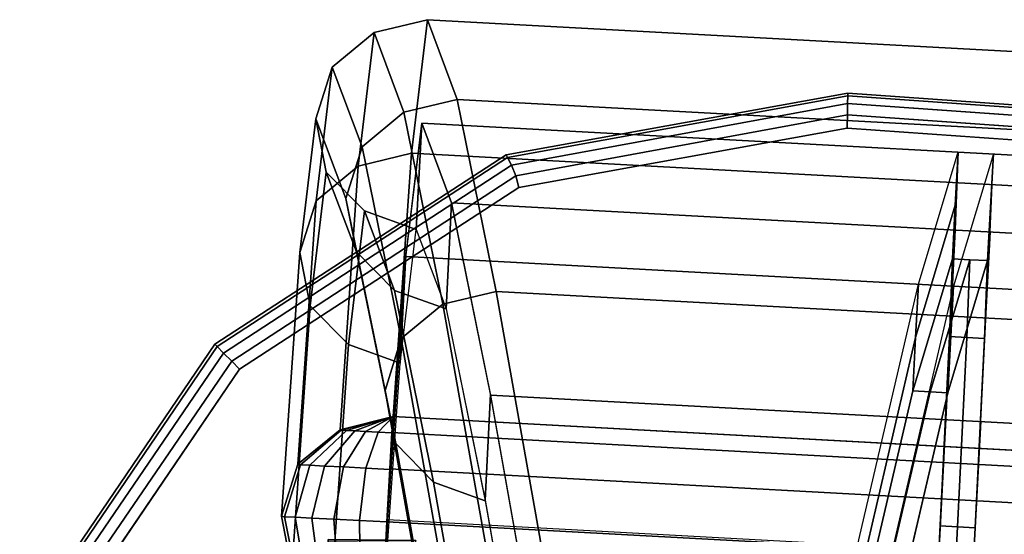
# Model space of a CAD drawing. Units: metres. Extents: x -0.21 to 2.35, y -1.65 to 0.31.
# Drawn here: x 0 to 0.06, y 0 to 0.03 of the extents above; entities that cross this region are included whole.
import ezdxf

# ---------------------------------------------------------------- set-up
doc = ezdxf.new("R2010")
doc.units = ezdxf.units.M
for name, color, linetype in [('72_CMAN_INSERT', 7, 'Continuous'), ('72_CMAN_RECEPTION_D3_DOGA', 7, 'Continuous'), ('72_CMAN_RECEPTION_D3_PLASTIC', 7, 'Continuous'), ('72_CMAN_RECEPTION_D3_UPPERSHELF', 7, 'Continuous')]:
    doc.layers.add(name, color=color, linetype=linetype)

# ---------------------------------------------------------------- blocks, each defined once
blk = doc.blocks.new('72CMAN_RECEPTION_D3_DOGACONCFORUPPERSHELF_60')
for points in [[(0.008202, 0.050204, 0.660096), (0.004289, 0.043627, 0.825062), (0.001308, 0.042804, 0.825029), (0.005225, 0.049379, 0.66007)], [(0.011272, 0.049644, 0.66004), (0.007364, 0.043079, 0.824986), (0.004289, 0.043627, 0.825062), (0.008202, 0.050204, 0.660096)], [(0.007914, 0.045379, 0.494562), (0.008202, 0.050204, 0.660096), (0.005225, 0.049379, 0.66007), (0.004941, 0.04455, 0.494545)], [(0.010976, 0.044805, 0.494531), (0.011272, 0.049644, 0.66004), (0.008202, 0.050204, 0.660096), (0.007914, 0.045379, 0.494562)], [(0.005225, 0.049379, 0.66007), (0.001308, 0.042804, 0.825029), (-0.000747, 0.040491, 0.825028), (0.003175, 0.047067, 0.66007)], [(0.004941, 0.04455, 0.494545), (0.005225, 0.049379, 0.66007), (0.003175, 0.047067, 0.66007), (0.002895, 0.042237, 0.494546)], [(0.103674, -0.006221, 0.825034), (0.007364, 0.043079, 0.824986), (0.011272, 0.049644, 0.66004), (0.10752, 0.000389, 0.660084)], [(0.10752, 0.000389, 0.660084), (0.011272, 0.049644, 0.66004), (0.010976, 0.044805, 0.494531), (0.105864, -0.003742, 0.494566)], [(0.003175, 0.047067, 0.66007), (-0.000747, 0.040491, 0.825028), (-0.001436, 0.037476, 0.825036), (0.00249, 0.044055, 0.660076)], [(0.002895, 0.042237, 0.494546), (0.003175, 0.047067, 0.66007), (0.00249, 0.044055, 0.660076), (0.002215, 0.039225, 0.494552)], [(0.005499, 0.034504, 0.329326), (0.007914, 0.045379, 0.494562), (0.004941, 0.04455, 0.494545), (0.002531, 0.03367, 0.329319)], [(0.008555, 0.033916, 0.329321), (0.010976, 0.044805, 0.494531), (0.007914, 0.045379, 0.494562), (0.005499, 0.034504, 0.329326)], [(0.105864, -0.003742, 0.494566), (0.010976, 0.044805, 0.494531), (0.008555, 0.033916, 0.329321), (0.10131, -0.01353, 0.329344)], [(0.002531, 0.03367, 0.329319), (0.004941, 0.04455, 0.494545), (0.002895, 0.042237, 0.494546), (0.000489, 0.031356, 0.329321)], [(0.001912, 0.032421, 0.825064), (0.005832, 0.039005, 0.660104), (0.008585, 0.044392, 0.659673), (0.004706, 0.037901, 0.824631)], [(0.100986, -0.011467, 0.825016), (0.004676, 0.037833, 0.824968), (0.008584, 0.044399, 0.660021), (0.104833, -0.004856, 0.660065)], [(0.005832, 0.039005, 0.660104), (0.005547, 0.034177, 0.49458), (0.008289, 0.039559, 0.494512), (0.008585, 0.044392, 0.659673)], [(0.104833, -0.004856, 0.660065), (0.008584, 0.044399, 0.660021), (0.008289, 0.039559, 0.494512), (0.103176, -0.008988, 0.494547)], [(0.00249, 0.044055, 0.660076), (-0.001436, 0.037476, 0.825036), (-0.000346, 0.034581, 0.825028), (0.003577, 0.041163, 0.66007)], [(0.002215, 0.039225, 0.494552), (0.00249, 0.044055, 0.660076), (0.003577, 0.041163, 0.66007), (0.003296, 0.036334, 0.494549)], [(0.004289, 0.043627, 0.825062), (-0.00276, 0.03035, 0.986746), (-0.005745, 0.029526, 0.986712), (0.001308, 0.042804, 0.825029)], [(0.007364, 0.043079, 0.824986), (0.000318, 0.029807, 0.986662), (-0.00276, 0.03035, 0.986746), (0.004289, 0.043627, 0.825062)], [(0.001308, 0.042804, 0.825029), (-0.005745, 0.029526, 0.986712), (-0.007803, 0.027209, 0.986711), (-0.000747, 0.040491, 0.825028)], [(0.094461, -0.018398, 0.986707), (0.000318, 0.029807, 0.986662), (0.007364, 0.043079, 0.824986), (0.103674, -0.006221, 0.825034)], [(0.000489, 0.031356, 0.329321), (0.002895, 0.042237, 0.494546), (0.002215, 0.039225, 0.494552), (-0.000186, 0.028344, 0.329326)], [(0.003577, 0.041163, 0.66007), (-0.000346, 0.034581, 0.825028), (0.001912, 0.032421, 0.825064), (0.005832, 0.039005, 0.660104)], [(0.003296, 0.036334, 0.494549), (0.003577, 0.041163, 0.66007), (0.005832, 0.039005, 0.660104), (0.005547, 0.034177, 0.49458)], [(-0.000747, 0.040491, 0.825028), (-0.007803, 0.027209, 0.986711), (-0.008497, 0.024189, 0.986721), (-0.001436, 0.037476, 0.825036)], [(-0.000186, 0.028344, 0.329326), (0.002215, 0.039225, 0.494552), (0.003296, 0.036334, 0.494549), (0.000889, 0.025455, 0.329326)], [(0.005547, 0.034177, 0.49458), (0.003144, 0.023335, 0.329793), (0.005889, 0.028712, 0.329299), (0.008289, 0.039559, 0.494512)], [(0.103176, -0.008988, 0.494547), (0.008289, 0.039559, 0.494512), (0.005867, 0.02867, 0.329302), (0.098622, -0.018776, 0.329326)], [(-0.005149, 0.019131, 0.98675), (0.001912, 0.032421, 0.825064), (0.004706, 0.037901, 0.824631), (-0.00237, 0.024562, 0.986644)], [(0.091774, -0.023644, 0.986688), (-0.00237, 0.024562, 0.986644), (0.004676, 0.037833, 0.824968), (0.100986, -0.011467, 0.825016)], [(-0.001436, 0.037476, 0.825036), (-0.008497, 0.024189, 0.986721), (-0.007407, 0.021292, 0.986713), (-0.000346, 0.034581, 0.825028)], [(0.000889, 0.025455, 0.329326), (0.003296, 0.036334, 0.494549), (0.005547, 0.034177, 0.49458), (0.003135, 0.023299, 0.329354)], [(-0.000346, 0.034581, 0.825028), (-0.007407, 0.021292, 0.986713), (-0.005149, 0.019131, 0.98675), (0.001912, 0.032421, 0.825064)], [(0.001606, 0.018845, 0.164505), (0.005499, 0.034504, 0.329326), (0.002531, 0.03367, 0.329319), (-0.001358, 0.018009, 0.164504)], [(0.004657, 0.018246, 0.16452), (0.008555, 0.033916, 0.329321), (0.005499, 0.034504, 0.329326), (0.001606, 0.018845, 0.164505)], [(-0.001358, 0.018009, 0.164504), (0.002531, 0.03367, 0.329319), (0.000489, 0.031356, 0.329321), (-0.003397, 0.015693, 0.164506)], [(0.10131, -0.01353, 0.329344), (0.008555, 0.033916, 0.329321), (0.004657, 0.018246, 0.16452), (0.09451, -0.027705, 0.164529)], [(-0.003397, 0.015693, 0.164506), (0.000489, 0.031356, 0.329321), (-0.000186, 0.028344, 0.329326), (-0.004068, 0.012683, 0.164509)], [(-0.002709, 0.030304, 0.987519), (-0.005622, 0.029442, 0.988103), (-0.005745, 0.029526, 0.986712), (-0.00276, 0.03035, 0.986746)], [(-0.002444, 0.030169, 0.98824), (-0.005155, 0.029205, 0.989375), (-0.005622, 0.029442, 0.988103), (-0.002709, 0.030304, 0.987519)], [(0.000318, 0.029807, 0.986662), (-0.002709, 0.030304, 0.987519), (-0.00276, 0.03035, 0.986746), (0.000318, 0.029807, 0.986662)], [(0.000318, 0.029807, 0.986662), (-0.002444, 0.030169, 0.98824), (-0.002709, 0.030304, 0.987519), (0.000318, 0.029807, 0.986662)], [(0.02928, 0.021825, 0.825068), (0.030666, 0.024533, 0.82502), (0.035792, 0.030489, 0.660076), (0.034406, 0.027781, 0.660118)], [(0.034406, 0.027781, 0.660118), (0.035792, 0.030489, 0.660076), (0.033833, 0.026514, 0.494584), (0.032447, 0.023805, 0.494621)], [(-0.002022, 0.029954, 0.988859), (-0.004411, 0.028827, 0.990468), (-0.005155, 0.029205, 0.989375), (-0.002444, 0.030169, 0.98824)], [(-0.001471, 0.029675, 0.989335), (-0.003439, 0.028333, 0.991308), (-0.004411, 0.028827, 0.990468), (-0.002022, 0.029954, 0.988859)], [(0.000318, 0.029807, 0.986662), (-0.002022, 0.029954, 0.988859), (-0.002444, 0.030169, 0.98824), (0.000318, 0.029807, 0.986662)], [(0.000318, 0.029807, 0.986662), (-0.001471, 0.029675, 0.989335), (-0.002022, 0.029954, 0.988859), (0.000318, 0.029807, 0.986662)], [(0.000318, 0.029807, 0.986662), (-0.000829, 0.029348, 0.989634), (-0.001471, 0.029675, 0.989335), (0.000318, 0.029807, 0.986662)], [(0.00031, 0.029794, 0.986714), (-0.00014, 0.028998, 0.989737), (-0.000829, 0.029348, 0.989634), (0.000318, 0.029807, 0.986662)], [(0.000318, 0.029807, 0.986662), (0.035057, 0.012005, 0.986721), (0.034614, 0.011222, 0.989717), (-0.000131, 0.029016, 0.989715)], [(-0.005622, 0.029442, 0.988103), (-0.007649, 0.02711, 0.988295), (-0.007803, 0.027209, 0.986711), (-0.005745, 0.029526, 0.986712)], [(-0.005155, 0.029205, 0.989375), (-0.007115, 0.026839, 0.989754), (-0.007649, 0.02711, 0.988295), (-0.005622, 0.029442, 0.988103)], [(-0.004411, 0.028827, 0.990468), (-0.006263, 0.026406, 0.99101), (-0.007115, 0.026839, 0.989754), (-0.005155, 0.029205, 0.989375)], [(-0.000829, 0.029348, 0.989634), (-0.002307, 0.027758, 0.991837), (-0.003439, 0.028333, 0.991308), (-0.001471, 0.029675, 0.989335)], [(-0.00014, 0.028998, 0.989737), (-0.001092, 0.02714, 0.99202), (-0.002307, 0.027758, 0.991837), (-0.000829, 0.029348, 0.989634)], [(0.029674, 0.018206, 0.825116), (0.0348, 0.024161, 0.660161), (0.037573, 0.029578, 0.660055), (0.032447, 0.023623, 0.82501)], [(0.0348, 0.024161, 0.660161), (0.03284, 0.020184, 0.494659), (0.035613, 0.025601, 0.494552), (0.037573, 0.029578, 0.660055)], [(-0.003439, 0.028333, 0.991308), (-0.00515, 0.02584, 0.991974), (-0.006263, 0.026406, 0.99101), (-0.004411, 0.028827, 0.990468)], [(-0.000131, 0.029016, 0.989715), (0.034614, 0.011222, 0.989717), (0.033664, 0.00937, 0.992014), (-0.001082, 0.02716, 0.992014)], [(0.003144, 0.023335, 0.329793), (-0.000753, 0.00764, 0.164536), (0.001991, 0.013043, 0.164501), (0.005889, 0.028712, 0.329299)], [(0.098622, -0.018776, 0.329326), (0.005867, 0.02867, 0.329302), (0.00197, 0.013, 0.164501), (0.091822, -0.03295, 0.16451)], [(-0.002307, 0.027758, 0.991837), (-0.003852, 0.025181, 0.992583), (-0.00515, 0.02584, 0.991974), (-0.003439, 0.028333, 0.991308)], [(-0.004068, 0.012683, 0.164509), (-0.000186, 0.028344, 0.329326), (0.000889, 0.025455, 0.329326), (-0.002996, 0.009794, 0.164512)], [(-0.001092, 0.02714, 0.99202), (-0.002458, 0.024473, 0.992795), (-0.003852, 0.025181, 0.992583), (-0.002307, 0.027758, 0.991837)], [(0.027894, 0.019118, 0.825116), (0.02928, 0.021825, 0.825068), (0.034406, 0.027781, 0.660118), (0.03302, 0.025072, 0.660161)], [(0.03302, 0.025072, 0.660161), (0.034406, 0.027781, 0.660118), (0.032447, 0.023805, 0.494621), (0.03106, 0.021096, 0.494659)], [(-0.007649, 0.02711, 0.988295), (-0.008343, 0.024101, 0.988086), (-0.008497, 0.024189, 0.986721), (-0.007803, 0.027209, 0.986711)], [(-0.007115, 0.026839, 0.989754), (-0.00788, 0.023866, 0.98936), (-0.008343, 0.024101, 0.988086), (-0.007649, 0.02711, 0.988295)], [(-0.001082, 0.02716, 0.992014), (0.033664, 0.00937, 0.992014), (0.032297, 0.0067, 0.992801), (-0.002458, 0.024473, 0.992795)], [(-0.006263, 0.026406, 0.99101), (-0.007139, 0.023489, 0.990457), (-0.00788, 0.023866, 0.98936), (-0.007115, 0.026839, 0.989754)], [(-0.00515, 0.02584, 0.991974), (-0.00617, 0.022997, 0.9913), (-0.007139, 0.023489, 0.990457), (-0.006263, 0.026406, 0.99101)], [(0.032447, 0.023805, 0.494621), (0.033833, 0.026514, 0.494584), (0.028968, 0.016887, 0.329362), (0.027581, 0.014177, 0.329394)], [(-0.003852, 0.025181, 0.992583), (-0.005039, 0.022422, 0.991834), (-0.00617, 0.022997, 0.9913), (-0.00515, 0.02584, 0.991974)], [(-0.002996, 0.009794, 0.164512), (0.000889, 0.025455, 0.329326), (0.003135, 0.023299, 0.329354), (-0.000753, 0.00764, 0.164536)], [(0.03284, 0.020184, 0.494659), (0.027974, 0.010556, 0.329426), (0.030747, 0.015973, 0.329319), (0.035613, 0.025601, 0.494552)], [(-0.002458, 0.024473, 0.992795), (-0.003823, 0.021805, 0.992021), (-0.005039, 0.022422, 0.991834), (-0.003852, 0.025181, 0.992583)], [(0.03302, 0.025072, 0.660161), (0.03391, 0.024616, 0.660161), (0.028784, 0.018662, 0.825116), (0.027894, 0.019118, 0.825116)], [(0.03106, 0.021096, 0.494659), (0.03195, 0.02064, 0.494659), (0.03391, 0.024616, 0.660161), (0.03302, 0.025072, 0.660161)], [(-0.005149, 0.019131, 0.98675), (0.183152, -0.077253, 0.98684), (0.185917, -0.071849, 0.986733), (-0.00237, 0.024562, 0.986644)], [(-0.002458, 0.024473, 0.992795), (0.032297, 0.0067, 0.992801), (0.030928, 0.004025, 0.992034), (-0.003819, 0.021814, 0.992024)], [(0.020067, 0.009648, 0.986741), (0.021453, 0.012357, 0.986688), (0.030666, 0.024533, 0.82502), (0.02928, 0.021825, 0.825068)], [(0.03391, 0.024616, 0.660161), (0.0348, 0.024161, 0.660161), (0.029674, 0.018206, 0.825117), (0.028784, 0.018662, 0.825116)], [(0.03195, 0.02064, 0.494659), (0.03284, 0.020184, 0.494659), (0.0348, 0.024161, 0.660161), (0.03391, 0.024616, 0.660161)], [(0.020461, 0.006028, 0.986795), (0.029674, 0.018206, 0.825116), (0.032447, 0.023623, 0.82501), (0.023233, 0.011445, 0.986688)], [(0.03106, 0.021096, 0.494659), (0.032447, 0.023805, 0.494621), (0.027581, 0.014177, 0.329394), (0.026194, 0.011467, 0.329426)], [(0.018677, 0.006933, 0.986755), (0.020067, 0.009648, 0.986741), (0.02928, 0.021825, 0.825068), (0.027894, 0.019118, 0.825116)], [(0.026194, 0.011467, 0.329426), (0.027084, 0.011011, 0.329426), (0.03195, 0.02064, 0.494659), (0.03106, 0.021096, 0.494659)], [(0.027084, 0.011011, 0.329426), (0.027974, 0.010556, 0.329426), (0.03284, 0.020184, 0.494659), (0.03195, 0.02064, 0.494659)], [(0.027894, 0.019118, 0.825116), (0.028784, 0.018662, 0.825116), (0.019567, 0.006477, 0.986755), (0.018677, 0.006933, 0.986755)], [(0.028784, 0.018662, 0.825116), (0.029674, 0.018206, 0.825117), (0.020457, 0.006022, 0.986755), (0.019567, 0.006477, 0.986755)], [(0.027581, 0.014177, 0.329394), (0.028968, 0.016887, 0.329362), (0.021844, 0.002878, 0.164534), (0.020456, 0.000167, 0.164561)], [(0.027974, 0.010556, 0.329426), (0.020849, -0.003455, 0.164587), (0.023621, 0.001962, 0.164481), (0.030747, 0.015973, 0.329319)], [(0.026194, 0.011467, 0.329426), (0.027581, 0.014177, 0.329394), (0.020456, 0.000167, 0.164561), (0.019068, -0.002544, 0.164587)], [(0.019068, -0.002544, 0.164587), (0.019958, -0.002999, 0.164587), (0.027084, 0.011011, 0.329426), (0.026194, 0.011467, 0.329426)], [(0.019958, -0.002999, 0.164587), (0.020849, -0.003455, 0.164587), (0.027974, 0.010556, 0.329426), (0.027084, 0.011011, 0.329426)]]:
    blk.add_3dface(points)
blk = doc.blocks.new('72CMAN_RECEPTION_D3_TAPPO')
for points in [[(0.000373, 0.006829, 0.034), (-0.003233, 0.003365, 0.034), (-0.003233, 0.003365, 0.001), (0.000373, 0.006829, 0.001)], [(0.000396, 0.006805, 0.034259), (-0.00321, 0.003341, 0.034259), (-0.003233, 0.003365, 0.034), (0.000373, 0.006829, 0.034)], [(0.000373, 0.006829, 0.001), (-0.003233, 0.003365, 0.001), (-0.00321, 0.003341, 0.000741), (0.000396, 0.006805, 0.000741)], [(0.000396, 0.006805, 0.000741), (-0.00321, 0.003341, 0.000741), (-0.00314, 0.003269, 0.0005), (0.000466, 0.006733, 0.0005)], [(0.000576, 0.006618, 0.034707), (-0.00303, 0.003154, 0.034707), (-0.00314, 0.003269, 0.0345), (0.000466, 0.006733, 0.0345)], [(0.000466, 0.006733, 0.0005), (-0.00314, 0.003269, 0.0005), (-0.00303, 0.003154, 0.000293), (0.000576, 0.006618, 0.000293)], [(0.000719, 0.006469, 0.034866), (-0.002887, 0.003005, 0.034866), (-0.00303, 0.003154, 0.034707), (0.000576, 0.006618, 0.034707)], [(0.000576, 0.006618, 0.000293), (-0.00303, 0.003154, 0.000293), (-0.002887, 0.003005, 0.000134), (0.000719, 0.006469, 0.000134)], [(0.000886, 0.006295, 0.034966), (-0.00272, 0.002831, 0.034966), (-0.002887, 0.003005, 0.034866), (0.000719, 0.006469, 0.034866)], [(0.000719, 0.006469, 0.000134), (-0.002887, 0.003005, 0.000134), (-0.00272, 0.002831, 0.000034), (0.000886, 0.006295, 0.000034)], [(0.001066, 0.006108, 0.035), (-0.00254, 0.002644, 0.035), (-0.00272, 0.002831, 0.034966), (0.000886, 0.006295, 0.034966)], [(0.000886, 0.006295, 0.000034), (-0.00272, 0.002831, 0.000034), (-0.00254, 0.002644), (0.001066, 0.006108)], [(0.016307, -0.009757, 0.035), (0.012701, -0.013221, 0.035), (-0.00254, 0.002644, 0.035), (0.001066, 0.006108, 0.035)], [(0.001066, 0.006108), (-0.00254, 0.002644), (0.012701, -0.013221), (0.016307, -0.009757)], [(-0.000462, 0.000481, 0.001), (-0.000452, 0.00047, 0.000741), (-0.00321, 0.003341, 0.000741), (-0.003233, 0.003365, 0.001)], [(-0.000452, 0.00047, 0.034259), (-0.000462, 0.000481, 0.034), (-0.003233, 0.003365, 0.034), (-0.00321, 0.003341, 0.034259)], [(-0.000452, 0.00047, 0.000741), (-0.000416, 0.000433, 0.0005), (-0.00314, 0.003269, 0.0005), (-0.00321, 0.003341, 0.000741)], [(-0.000416, 0.000433, 0.0345), (-0.000452, 0.00047, 0.034259), (-0.00321, 0.003341, 0.034259), (-0.00314, 0.003269, 0.0345)], [(-0.000416, 0.000433, 0.0005), (-0.000353, 0.000368, 0.000293), (-0.00303, 0.003154, 0.000293), (-0.00314, 0.003269, 0.0005)], [(-0.000353, 0.000368, 0.034707), (-0.000416, 0.000433, 0.0345), (-0.00314, 0.003269, 0.0345), (-0.00303, 0.003154, 0.034707)], [(-0.000353, 0.000368, 0.000293), (-0.000262, 0.000273, 0.000134), (-0.002887, 0.003005, 0.000134), (-0.00303, 0.003154, 0.000293)], [(-0.000262, 0.000273, 0.034866), (-0.000353, 0.000368, 0.034707), (-0.00303, 0.003154, 0.034707), (-0.002887, 0.003005, 0.034866)], [(-0.000262, 0.000273, 0.000134), (-0.000143, 0.000149, 0.000034), (-0.00272, 0.002831, 0.000034), (-0.002887, 0.003005, 0.000134)], [(-0.000143, 0.000149, 0.034966), (-0.000262, 0.000273, 0.034866), (-0.002887, 0.003005, 0.034866), (-0.00272, 0.002831, 0.034966)], [(-0.000143, 0.000149, 0.000034), (0, 0), (-0.00254, 0.002644), (-0.00272, 0.002831, 0.000034)], [(0, 0, 0.035), (-0.000143, 0.000149, 0.034966), (-0.00272, 0.002831, 0.034966), (-0.00254, 0.002644, 0.035)], [(0.002309, -0.002404, 0.001), (0.002313, -0.002408, 0.000741), (-0.000452, 0.00047, 0.000741), (-0.000462, 0.000481, 0.001)], [(0.002313, -0.002408, 0.034259), (0.002309, -0.002404, 0.034), (-0.000462, 0.000481, 0.034), (-0.000452, 0.00047, 0.034259)], [(0.002313, -0.002408, 0.000741), (0.002327, -0.002423, 0.0005), (-0.000416, 0.000433, 0.0005), (-0.000452, 0.00047, 0.000741)], [(0.002327, -0.002423, 0.0345), (0.002313, -0.002408, 0.034259), (-0.000452, 0.00047, 0.034259), (-0.000416, 0.000433, 0.0345)], [(0.002327, -0.002423, 0.0005), (0.002356, -0.002452, 0.000293), (-0.000353, 0.000368, 0.000293), (-0.000416, 0.000433, 0.0005)], [(0.002356, -0.002452, 0.034707), (0.002327, -0.002423, 0.0345), (-0.000416, 0.000433, 0.0345), (-0.000353, 0.000368, 0.034707)], [(0.002356, -0.002452, 0.000293), (0.0024, -0.002498, 0.000134), (-0.000262, 0.000273, 0.000134), (-0.000353, 0.000368, 0.000293)], [(0.0024, -0.002498, 0.034866), (0.002356, -0.002452, 0.034707), (-0.000353, 0.000368, 0.034707), (-0.000262, 0.000273, 0.034866)], [(0.0024, -0.002498, 0.000134), (0.002461, -0.002562, 0.000034), (-0.000143, 0.000149, 0.000034), (-0.000262, 0.000273, 0.000134)], [(0.002461, -0.002562, 0.034966), (0.0024, -0.002498, 0.034866), (-0.000262, 0.000273, 0.034866), (-0.000143, 0.000149, 0.034966)], [(0.002461, -0.002562, 0.000034), (0.00254, -0.002644), (0, 0), (-0.000143, 0.000149, 0.000034)], [(0.00254, -0.002644, 0.035), (0.002461, -0.002562, 0.034966), (-0.000143, 0.000149, 0.034966), (0, 0, 0.035)], [(0.00508, -0.005288, 0.001), (0.00508, -0.005288, 0.000741), (0.002313, -0.002408, 0.000741), (0.002309, -0.002404, 0.001)], [(0.00508, -0.005288, 0.034259), (0.00508, -0.005288, 0.034), (0.002309, -0.002404, 0.034), (0.002313, -0.002408, 0.034259)], [(0.00508, -0.005288, 0.000741), (0.00508, -0.005288, 0.0005), (0.002327, -0.002423, 0.0005), (0.002313, -0.002408, 0.000741)], [(0.00508, -0.005288, 0.0345), (0.00508, -0.005288, 0.034259), (0.002313, -0.002408, 0.034259), (0.002327, -0.002423, 0.0345)], [(0.00508, -0.005288, 0.0005), (0.00508, -0.005288, 0.000293), (0.002356, -0.002452, 0.000293), (0.002327, -0.002423, 0.0005)], [(0.00508, -0.005288, 0.034707), (0.00508, -0.005288, 0.0345), (0.002327, -0.002423, 0.0345), (0.002356, -0.002452, 0.034707)], [(0.00508, -0.005288, 0.000293), (0.00508, -0.005288, 0.000134), (0.0024, -0.002498, 0.000134), (0.002356, -0.002452, 0.000293)], [(0.00508, -0.005288, 0.034866), (0.00508, -0.005288, 0.034707), (0.002356, -0.002452, 0.034707), (0.0024, -0.002498, 0.034866)], [(0.00508, -0.005288, 0.000134), (0.00508, -0.005288, 0.000034), (0.002461, -0.002562, 0.000034), (0.0024, -0.002498, 0.000134)], [(0.00508, -0.005288, 0.034966), (0.00508, -0.005288, 0.034866), (0.0024, -0.002498, 0.034866), (0.002461, -0.002562, 0.034966)], [(0.00508, -0.005288, 0.000034), (0.00508, -0.005288), (0.00254, -0.002644), (0.002461, -0.002562, 0.000034)], [(0.00508, -0.005288, 0.035), (0.00508, -0.005288, 0.034966), (0.002461, -0.002562, 0.034966), (0.00254, -0.002644, 0.035)], [(0.007851, -0.008173, 0.001), (0.007848, -0.008169, 0.000741), (0.00508, -0.005288, 0.000741), (0.00508, -0.005288, 0.001)], [(0.007848, -0.008169, 0.000741), (0.007833, -0.008154, 0.0005), (0.00508, -0.005288, 0.0005), (0.00508, -0.005288, 0.000741)], [(0.007833, -0.008154, 0.0005), (0.007805, -0.008125, 0.000293), (0.00508, -0.005288, 0.000293), (0.00508, -0.005288, 0.0005)], [(0.007805, -0.008125, 0.000293), (0.007761, -0.008079, 0.000134), (0.00508, -0.005288, 0.000134), (0.00508, -0.005288, 0.000293)], [(0.007761, -0.008079, 0.000134), (0.007699, -0.008015, 0.000034), (0.00508, -0.005288, 0.000034), (0.00508, -0.005288, 0.000134)], [(0.007699, -0.008015, 0.000034), (0.007621, -0.007933), (0.00508, -0.005288), (0.00508, -0.005288, 0.000034)], [(0.007621, -0.007933, 0.035), (0.007699, -0.008015, 0.034966), (0.00508, -0.005288, 0.034966), (0.00508, -0.005288, 0.035)], [(0.007699, -0.008015, 0.034966), (0.007761, -0.008079, 0.034866), (0.00508, -0.005288, 0.034866), (0.00508, -0.005288, 0.034966)], [(0.007761, -0.008079, 0.034866), (0.007805, -0.008125, 0.034707), (0.00508, -0.005288, 0.034707), (0.00508, -0.005288, 0.034866)], [(0.007805, -0.008125, 0.034707), (0.007833, -0.008154, 0.0345), (0.00508, -0.005288, 0.0345), (0.00508, -0.005288, 0.034707)], [(0.007833, -0.008154, 0.0345), (0.007848, -0.008169, 0.034259), (0.00508, -0.005288, 0.034259), (0.00508, -0.005288, 0.0345)], [(0.007848, -0.008169, 0.034259), (0.007851, -0.008173, 0.034), (0.00508, -0.005288, 0.034), (0.00508, -0.005288, 0.034259)], [(0.010304, -0.010726, 0.000034), (0.010161, -0.010577), (0.007621, -0.007933), (0.007699, -0.008015, 0.000034)], [(0.010161, -0.010577, 0.035), (0.010304, -0.010726, 0.034966), (0.007699, -0.008015, 0.034966), (0.007621, -0.007933, 0.035)], [(0.010422, -0.010849, 0.000134), (0.010304, -0.010726, 0.000034), (0.007699, -0.008015, 0.000034), (0.007761, -0.008079, 0.000134)], [(0.010304, -0.010726, 0.034966), (0.010422, -0.010849, 0.034866), (0.007761, -0.008079, 0.034866), (0.007699, -0.008015, 0.034966)], [(0.010514, -0.010945, 0.000293), (0.010422, -0.010849, 0.000134), (0.007761, -0.008079, 0.000134), (0.007805, -0.008125, 0.000293)], [(0.010422, -0.010849, 0.034866), (0.010514, -0.010945, 0.034707), (0.007805, -0.008125, 0.034707), (0.007761, -0.008079, 0.034866)], [(0.010577, -0.01101, 0.0005), (0.010514, -0.010945, 0.000293), (0.007805, -0.008125, 0.000293), (0.007833, -0.008154, 0.0005)], [(0.010514, -0.010945, 0.034707), (0.010577, -0.01101, 0.0345), (0.007833, -0.008154, 0.0345), (0.007805, -0.008125, 0.034707)], [(0.010612, -0.011047, 0.000741), (0.010577, -0.01101, 0.0005), (0.007833, -0.008154, 0.0005), (0.007848, -0.008169, 0.000741)], [(0.010577, -0.01101, 0.0345), (0.010612, -0.011047, 0.034259), (0.007848, -0.008169, 0.034259), (0.007833, -0.008154, 0.0345)], [(0.010623, -0.011058, 0.001), (0.010612, -0.011047, 0.000741), (0.007848, -0.008169, 0.000741), (0.007851, -0.008173, 0.001)], [(0.010612, -0.011047, 0.034259), (0.010623, -0.011058, 0.034), (0.007851, -0.008173, 0.034), (0.007848, -0.008169, 0.034259)], [(0.016307, -0.009757), (0.012701, -0.013221), (0.01288, -0.013408, 0.000034), (0.016486, -0.009944, 0.000034)], [(0.016307, -0.009757, 0.035), (0.012701, -0.013221, 0.035), (0.01288, -0.013408, 0.034966), (0.016486, -0.009944, 0.034966)], [(0.016486, -0.009944, 0.000034), (0.01288, -0.013408, 0.000034), (0.013047, -0.013582, 0.000134), (0.016653, -0.010118, 0.000134)], [(0.016486, -0.009944, 0.034966), (0.01288, -0.013408, 0.034966), (0.013047, -0.013582, 0.034866), (0.016653, -0.010118, 0.034866)], [(0.01288, -0.013408, 0.000034), (0.012701, -0.013221), (0.010161, -0.010577), (0.010304, -0.010726, 0.000034)], [(0.012701, -0.013221, 0.035), (0.01288, -0.013408, 0.034966), (0.010304, -0.010726, 0.034966), (0.010161, -0.010577, 0.035)], [(0.016653, -0.010118, 0.000134), (0.013047, -0.013582, 0.000134), (0.013191, -0.013731, 0.000293), (0.016796, -0.010267, 0.000293)], [(0.016653, -0.010118, 0.034866), (0.013047, -0.013582, 0.034866), (0.013191, -0.013731, 0.034707), (0.016796, -0.010267, 0.034707)], [(0.016796, -0.010267, 0.000293), (0.013191, -0.013731, 0.000293), (0.013301, -0.013846, 0.0005), (0.016907, -0.010382, 0.0005)], [(0.016796, -0.010267, 0.034707), (0.013191, -0.013731, 0.034707), (0.013301, -0.013846, 0.0345), (0.016907, -0.010382, 0.0345)], [(0.016907, -0.010382, 0.0005), (0.013301, -0.013846, 0.0005), (0.01337, -0.013918, 0.000741), (0.016976, -0.010454, 0.000741)], [(0.016907, -0.010382, 0.0345), (0.013301, -0.013846, 0.0345), (0.01337, -0.013918, 0.034259), (0.016976, -0.010454, 0.034259)], [(0.016976, -0.010454, 0.000741), (0.01337, -0.013918, 0.000741), (0.013394, -0.013942, 0.001), (0.016999, -0.010478, 0.001)], [(0.016976, -0.010454, 0.034259), (0.01337, -0.013918, 0.034259), (0.013394, -0.013942, 0.034), (0.016999, -0.010478, 0.034)], [(0.013394, -0.013942, 0.001), (0.016999, -0.010478, 0.001), (0.016999, -0.010478, 0.034), (0.013394, -0.013942, 0.034)], [(0.013047, -0.013582, 0.000134), (0.01288, -0.013408, 0.000034), (0.010304, -0.010726, 0.000034), (0.010422, -0.010849, 0.000134)], [(0.01288, -0.013408, 0.034966), (0.013047, -0.013582, 0.034866), (0.010422, -0.010849, 0.034866), (0.010304, -0.010726, 0.034966)], [(0.013191, -0.013731, 0.000293), (0.013047, -0.013582, 0.000134), (0.010422, -0.010849, 0.000134), (0.010514, -0.010945, 0.000293)], [(0.013047, -0.013582, 0.034866), (0.013191, -0.013731, 0.034707), (0.010514, -0.010945, 0.034707), (0.010422, -0.010849, 0.034866)], [(0.013301, -0.013846, 0.0005), (0.013191, -0.013731, 0.000293), (0.010514, -0.010945, 0.000293), (0.010577, -0.01101, 0.0005)], [(0.013191, -0.013731, 0.034707), (0.013301, -0.013846, 0.0345), (0.010577, -0.01101, 0.0345), (0.010514, -0.010945, 0.034707)], [(0.01337, -0.013918, 0.000741), (0.013301, -0.013846, 0.0005), (0.010577, -0.01101, 0.0005), (0.010612, -0.011047, 0.000741)], [(0.013301, -0.013846, 0.0345), (0.01337, -0.013918, 0.034259), (0.010612, -0.011047, 0.034259), (0.010577, -0.01101, 0.0345)], [(0.013394, -0.013942, 0.001), (0.01337, -0.013918, 0.000741), (0.010612, -0.011047, 0.000741), (0.010623, -0.011058, 0.001)], [(0.01337, -0.013918, 0.034259), (0.013394, -0.013942, 0.034), (0.010623, -0.011058, 0.034), (0.010612, -0.011047, 0.034259)]]:
    blk.add_3dface(points)
at = {"invisible_edges": 5}
blk.add_3dface([(-0.003233, 0.003365, 0.034), (0.013394, -0.013942, 0.034), (0.013394, -0.013942, 0.001), (-0.003233, 0.003365, 0.001)], dxfattribs=at)
blk = doc.blocks.new('72CMAN_RECEPTION_D3_UPPERSHELFCONC_60')
for points in [[(-0.083262, 0.188246, 0.025414), (0.14661, 0.300186, 0.025414), (0.14661, 0.300186, 0.001414), (-0.083262, 0.188246, 0.001414)], [(0.14666, 0.300038, 0.026181), (0.14661, 0.300186, 0.025414), (-0.083262, 0.188246, 0.025414), (-0.083188, 0.188112, 0.026181)], [(-0.083188, 0.188113, 0.000647), (-0.083262, 0.188246, 0.001414), (0.14661, 0.300186, 0.001414), (0.146659, 0.300037, 0.000648)], [(0.146813, 0.299627, 0.026829), (0.14666, 0.300038, 0.026181), (-0.083188, 0.188112, 0.026181), (-0.082979, 0.187733, 0.026829)], [(-0.082979, 0.187733, 0), (-0.083188, 0.188113, 0.000647), (0.146659, 0.300037, 0.000648), (0.146814, 0.299626, 0)], [(0.147064, 0.299028, 0.027262), (0.146813, 0.299627, 0.026829), (-0.082979, 0.187733, 0.026829), (-0.082667, 0.187166, 0.027262)], [(-0.082667, 0.187166, -0.000433), (-0.082979, 0.187733, 0), (0.146814, 0.299626, 0), (0.147065, 0.299027, -0.000433)], [(0.147423, 0.298359, 0.027414), (0.147064, 0.299028, 0.027262), (-0.082667, 0.187166, 0.027262), (-0.082297, 0.186495, 0.027414)], [(-0.082297, 0.186495, -0.000586), (-0.082667, 0.187166, -0.000433), (0.147065, 0.299027, -0.000433), (0.147396, 0.29834, -0.000586)], [(-0.098341, 0.175484, 0.025414), (-0.083262, 0.188246, 0.025414), (-0.083262, 0.188246, 0.001414), (-0.098341, 0.175484, 0.001414)], [(-0.083188, 0.188113, 0.026181), (-0.083262, 0.188246, 0.025414), (-0.098341, 0.175484, 0.025414), (-0.098183, 0.175395, 0.026181)], [(-0.098182, 0.175395, 0.000646), (-0.098341, 0.175484, 0.001413), (-0.083262, 0.188246, 0.001413), (-0.083188, 0.188112, 0.000646)], [(-0.082979, 0.187733, 0.026828), (-0.083188, 0.188113, 0.026181), (-0.098183, 0.175395, 0.026181), (-0.097782, 0.175137, 0.026828)], [(-0.097781, 0.175137, 0), (-0.098182, 0.175395, 0.000646), (-0.083188, 0.188112, 0.000646), (-0.082979, 0.187733, 0)], [(-0.082667, 0.187166, 0.027261), (-0.082979, 0.187733, 0.026828), (-0.097782, 0.175137, 0.026828), (-0.097264, 0.174737, 0.027261)], [(-0.097264, 0.174737, -0.000433), (-0.097781, 0.175137, 0), (-0.082979, 0.187733, 0), (-0.082667, 0.187166, -0.000433)], [(-0.082297, 0.186495, 0.027414), (-0.082667, 0.187166, 0.027261), (-0.097264, 0.174737, 0.027261), (-0.096773, 0.174243, 0.027414)], [(-0.096773, 0.174243, -0.000586), (-0.097264, 0.174737, -0.000433), (-0.082667, 0.187166, -0.000433), (-0.082297, 0.186495, -0.000586)], [(-0.1073, 0.157877, 0.025414), (-0.098341, 0.175484, 0.025414), (-0.098341, 0.175484, 0.001414), (-0.1073, 0.157877, 0.001414)], [(-0.098183, 0.175395, 0.026181), (-0.098341, 0.175484, 0.025414), (-0.1073, 0.157877, 0.025414), (-0.107107, 0.157823, 0.026181)], [(-0.107107, 0.157823, 0.000646), (-0.1073, 0.157877, 0.001413), (-0.098341, 0.175484, 0.001413), (-0.098182, 0.175395, 0.000646)], [(-0.097782, 0.175137, 0.026828), (-0.098183, 0.175395, 0.026181), (-0.107107, 0.157823, 0.026181), (-0.106616, 0.157686, 0.026828)], [(-0.106616, 0.157686, 0), (-0.107107, 0.157823, 0.000646), (-0.098182, 0.175395, 0.000646), (-0.097781, 0.175137, 0)], [(-0.097264, 0.174737, 0.027261), (-0.097782, 0.175137, 0.026828), (-0.106616, 0.157686, 0.026828), (-0.105981, 0.157509, 0.027261)], [(-0.105981, 0.157509, -0.000433), (-0.106616, 0.157686, 0), (-0.097781, 0.175137, 0), (-0.097264, 0.174737, -0.000433)], [(-0.096773, 0.174243, 0.027414), (-0.097264, 0.174737, 0.027261), (-0.105981, 0.157509, 0.027261), (-0.105374, 0.15734, 0.027414)], [(-0.105374, 0.15734, -0.000586), (-0.105981, 0.157509, -0.000433), (-0.097264, 0.174737, -0.000433), (-0.096773, 0.174243, -0.000586)], [(-0.108741, 0.138175, 0.025414), (-0.1073, 0.157877, 0.025414), (-0.1073, 0.157877, 0.001414), (-0.108741, 0.138175, 0.001414)], [(-0.107107, 0.157823, 0.026181), (-0.1073, 0.157877, 0.025414), (-0.108741, 0.138175, 0.025414), (-0.108559, 0.138168, 0.026181)], [(-0.108559, 0.138168, 0.000646), (-0.108741, 0.138175, 0.001413), (-0.1073, 0.157877, 0.001413), (-0.107107, 0.157823, 0.000646)], [(-0.106616, 0.157686, 0.026828), (-0.107107, 0.157823, 0.026181), (-0.108559, 0.138168, 0.026181), (-0.108082, 0.138182, 0.026828)], [(-0.108082, 0.138182, 0), (-0.108559, 0.138168, 0.000646), (-0.107107, 0.157823, 0.000646), (-0.106616, 0.157686, 0)], [(-0.105981, 0.157509, 0.027261), (-0.106616, 0.157686, 0.026828), (-0.108082, 0.138182, 0.026828), (-0.107433, 0.138257, 0.027261)], [(-0.107433, 0.138257, -0.000433), (-0.108082, 0.138182, 0), (-0.106616, 0.157686, 0), (-0.105981, 0.157509, -0.000433)], [(-0.105374, 0.15734, 0.027414), (-0.105981, 0.157509, 0.027261), (-0.107433, 0.138257, 0.027261), (-0.106756, 0.138426, 0.027414)], [(-0.106756, 0.138426, -0.000586), (-0.107433, 0.138257, -0.000433), (-0.105981, 0.157509, -0.000433), (-0.105374, 0.15734, -0.000586)]]:
    blk.add_3dface(points)
for points, invisible_edges in [([(0.364669, 0.018775, 0.027414), (-0.082297, 0.186495, 0.027414), (0.147423, 0.298359, 0.027414), (0.500741, 0.119203, 0.027414)], 5), ([(0.364669, 0.018775, -0.000586), (-0.082297, 0.186495, -0.000586), (0.147423, 0.298359, -0.000586), (0.500741, 0.119203, -0.000586)], 5), ([(-0.082297, 0.186495, 0.027414), (-0.096773, 0.174243, 0.027414), (0.310747, -0.017866, 0.027414), (0.364669, 0.018775, 0.027414)], 10), ([(-0.082297, 0.186495, -0.000586), (-0.096773, 0.174243, -0.000586), (0.310747, -0.017866, -0.000586), (0.364669, 0.018775, -0.000586)], 10), ([(0.310747, -0.017866, 0.027414), (0.250148, -0.041905, 0.027414), (-0.105374, 0.15734, 0.027414), (-0.096773, 0.174243, 0.027414)], 10), ([(0.310747, -0.017866, -0.000586), (0.250137, -0.041794, -0.000586), (-0.105374, 0.15734, -0.000586), (-0.096773, 0.174243, -0.000586)], 10), ([(-0.105374, 0.15734, 0.027414), (-0.106756, 0.138426, 0.027414), (0.185772, -0.05219, 0.027414), (0.250148, -0.041905, 0.027414)], 10), ([(-0.105374, 0.15734, -0.000586), (-0.106756, 0.138426, -0.000586), (0.18578, -0.052051, -0.000586), (0.250137, -0.041794, -0.000586)], 10)]:
    blk.add_3dface(points, dxfattribs=dict(invisible_edges=invisible_edges))
blk = doc.blocks.new('EDWG6400021815CB4F7A8E8D42CF551B390A')
at = {"layer": '72_CMAN_RECEPTION_D3_DOGA', "color": 0, "rotation": 24}
blk.add_blockref('72CMAN_RECEPTION_D3_DOGACONCFORUPPERSHELF_60', (0.0378, -0.0179, 0.0602), dxfattribs=at)
at = {"layer": '72_CMAN_RECEPTION_D3_PLASTIC', "color": 0, "rotation": 315.5000000000001}
blk.add_blockref('72CMAN_RECEPTION_D3_TAPPO', (0.0222, -0.0022, 0.5957), dxfattribs=at)
blk.add_blockref('72CMAN_RECEPTION_D3_TAPPO', (0.0222, -0.0022, 0.5957), dxfattribs=at)
at = {"layer": '72_CMAN_RECEPTION_D3_UPPERSHELF', "color": 0, "rotation": 329.9999999999999}
blk.add_blockref('72CMAN_RECEPTION_D3_UPPERSHELFCONC_60', (0.0298, -0.1768, 1.0622), dxfattribs=at)
blk = doc.blocks.new('EDWGC5B1534656414C6A8E916B25CAEDCCFF')
at = {"layer": '72_CMAN_INSERT'}
blk.add_blockref('EDWG6400021815CB4F7A8E8D42CF551B390A', (0, 0), dxfattribs=at)

msp = doc.modelspace()

# ---------------------------------------------------------------- block references
msp.add_blockref('EDWGC5B1534656414C6A8E916B25CAEDCCFF', (0, 0))

doc.saveas('drawing.dxf')
